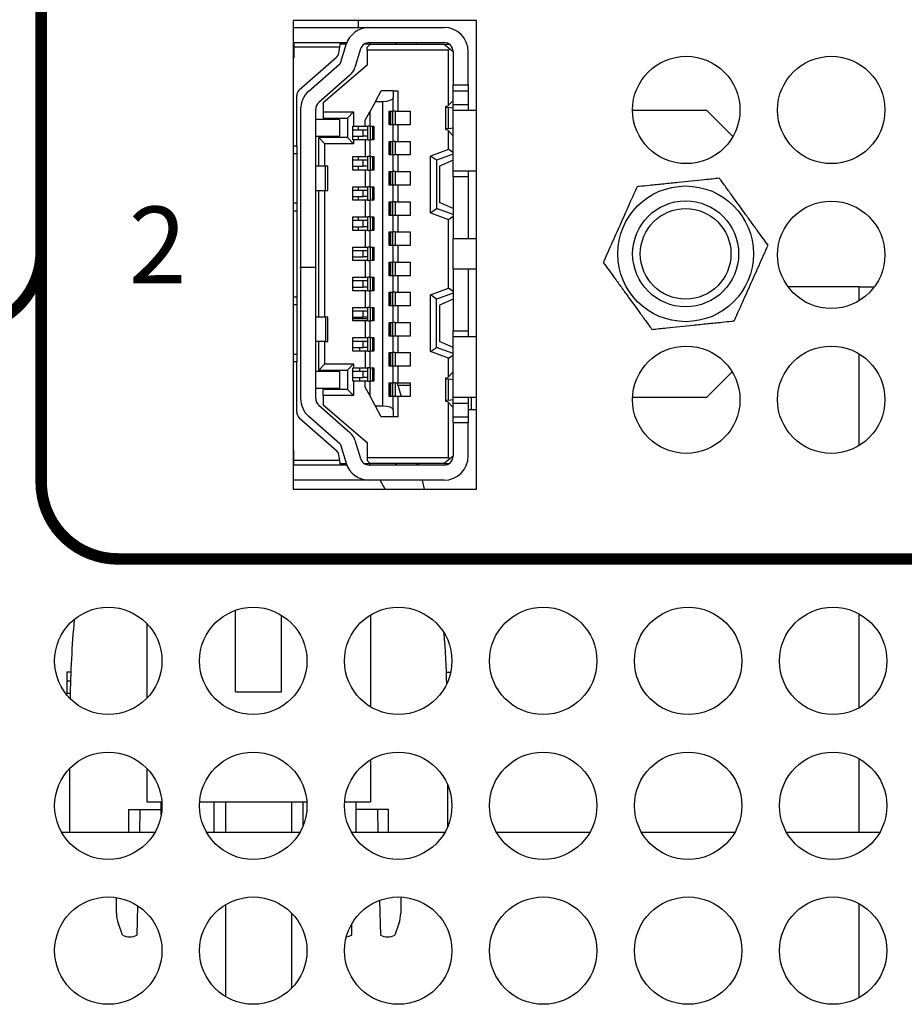
# Model space of a CAD drawing. Extents: x 0 to 68, y 0 to 44.
# Drawn here: x 19.3 to 20.4, y 6.6 to 7.9 of the extents above; entities that cross this region are included whole.
import ezdxf
from ezdxf.enums import TextEntityAlignment as Align

# ---------------------------------------------------------------- set-up
doc = ezdxf.new("R2010")
doc.units = 0
doc.header["$MEASUREMENT"] = 0
doc.layers.add('PART', color=4, linetype='CONTINUOUS')
doc.layers.add('SILK1', color=7, linetype='CONTINUOUS')
doc.styles.add('R', font='swissc.ttf')

msp = doc.modelspace()

# ---------------------------------------------------------------- linework, layer by layer
at = {"layer": 'PART', "linetype": 'Continuous'}
for p, q in [((19.6263, 7.9164), (19.6263, 7.3054)), ((19.8653, 7.9164), (19.6263, 7.9164)), ((19.7112, 7.9164), (19.7112, 7.9075)), ((19.8653, 7.3054), (19.8653, 7.9164)), ((19.6263, 7.9075), (19.7255, 7.9075)), ((19.7255, 7.9075), (19.823, 7.9075)), ((19.6263, 7.8878), (19.627, 7.8878)), ((19.627, 7.8878), (19.627, 7.8819)), ((19.627, 7.8878), (19.688, 7.8878)), ((19.6871, 7.8819), (19.688, 7.8878)), ((19.688, 7.8878), (19.6963, 7.8878)), ((19.7207, 7.8868), (19.7207, 7.8858)), ((19.7255, 7.8878), (19.823, 7.8878)), ((19.7601, 7.8858), (19.7601, 7.8878)), ((19.7604, 7.8878), (19.7604, 7.8858)), ((19.7872, 7.8858), (19.7872, 7.8878)), ((19.6871, 7.8819), (19.627, 7.8819)), ((19.627, 7.8819), (19.627, 7.8681)), ((19.6859, 7.8745), (19.6871, 7.8819)), ((19.6956, 7.8858), (19.6877, 7.8858)), ((19.6879, 7.8611), (19.6954, 7.8853)), ((19.7142, 7.8795), (19.7067, 7.8553)), ((19.7266, 7.8858), (19.7189, 7.8858)), ((19.7266, 7.8858), (19.7227, 7.8819)), ((19.7227, 7.878), (19.7227, 7.8819)), ((19.829, 7.878), (19.7227, 7.878)), ((19.7227, 7.878), (19.7227, 7.8583)), ((19.7266, 7.8858), (19.823, 7.8858)), ((19.823, 7.8858), (19.8296, 7.8858)), ((19.823, 7.8858), (19.8306, 7.8796)), ((19.829, 7.878), (19.8306, 7.8796)), ((19.829, 7.8062), (19.829, 7.878)), ((19.8306, 7.8796), (19.8349, 7.876)), ((19.8349, 7.876), (19.8349, 7.8327)), ((19.8545, 7.8327), (19.8545, 7.876)), ((19.627, 7.8681), (19.6263, 7.8681)), ((19.6343, 7.826), (19.6827, 7.8686)), ((19.6467, 7.8244), (19.6873, 7.8602)), ((19.7227, 7.8583), (19.6656, 7.8091)), ((19.7003, 7.8454), (19.6597, 7.8096)), ((19.7337, 7.811), (19.7412, 7.8248)), ((19.7569, 7.8248), (19.7412, 7.8248)), ((19.7569, 7.8248), (19.7628, 7.8248)), ((19.7569, 7.8248), (19.7569, 7.8159)), ((19.7628, 7.8248), (19.7628, 7.7982)), ((19.8349, 7.8248), (19.8349, 7.8327)), ((19.8349, 7.8327), (19.8545, 7.8327)), ((19.8349, 7.8071), (19.8349, 7.8248)), ((19.8349, 7.8248), (19.8545, 7.8248)), ((19.8545, 7.8327), (19.8545, 7.8248)), ((19.8545, 7.8248), (19.8545, 7.8071)), ((19.6309, 7.753), (19.6309, 7.8186)), ((19.7337, 7.811), (19.7262, 7.7973)), ((19.7337, 7.811), (19.7431, 7.811)), ((19.7431, 7.4134), (19.7431, 7.811)), ((19.7569, 7.7982), (19.7569, 7.8159)), ((19.8277, 7.8049), (19.8345, 7.812)), ((19.8345, 7.812), (19.8349, 7.812)), ((19.636, 7.8008), (19.636, 7.5949)), ((19.6557, 7.5949), (19.6557, 7.8008)), ((19.6656, 7.8091), (19.6656, 7.7973)), ((19.6656, 7.7973), (19.6656, 7.7894)), ((19.6656, 7.7973), (19.7049, 7.7973)), ((19.7049, 7.7973), (19.6971, 7.7894)), ((19.7049, 7.7973), (19.7049, 7.7786)), ((19.7203, 7.7864), (19.7262, 7.7973)), ((19.7262, 7.7973), (19.7262, 7.7786)), ((19.7514, 7.7805), (19.7514, 7.7982)), ((19.7514, 7.7982), (19.7569, 7.7982)), ((19.7526, 7.7805), (19.7526, 7.7982)), ((19.7531, 7.7982), (19.7531, 7.7805)), ((19.7558, 7.7982), (19.7558, 7.7805)), ((19.7593, 7.7982), (19.7569, 7.7982)), ((19.7593, 7.7982), (19.7628, 7.7982)), ((19.7593, 7.7982), (19.7593, 7.7805)), ((19.7628, 7.7982), (19.779, 7.7982)), ((19.779, 7.7982), (19.779, 7.7805)), ((19.825, 7.804), (19.825, 7.7747)), ((19.8288, 7.7758), (19.8288, 7.803)), ((19.8349, 7.8022), (19.8288, 7.803)), ((19.8349, 7.7992), (19.8349, 7.8071)), ((19.8349, 7.8071), (19.8545, 7.8071)), ((19.8349, 7.7205), (19.8349, 7.7992)), ((19.8653, 7.7992), (19.8349, 7.7992)), ((19.8545, 7.8071), (19.8545, 7.7992)), ((20.1656, 7.7992), (20.0688, 7.7992)), ((20.1996, 7.7652), (20.1656, 7.7992)), ((19.6872, 7.7874), (19.6557, 7.7874)), ((19.6656, 7.7894), (19.6971, 7.7894)), ((19.6872, 7.7658), (19.6872, 7.7874)), ((19.6971, 7.7894), (19.6971, 7.7638)), ((19.7203, 7.7786), (19.7203, 7.7864)), ((19.7041, 7.7786), (19.7049, 7.7786)), ((19.7041, 7.7608), (19.7041, 7.7786)), ((19.7177, 7.7736), (19.7041, 7.7736)), ((19.7049, 7.7786), (19.7203, 7.7786)), ((19.7112, 7.7786), (19.7112, 7.7736)), ((19.7238, 7.7736), (19.7177, 7.7736)), ((19.7177, 7.7658), (19.7177, 7.7736)), ((19.7203, 7.7786), (19.7238, 7.7786)), ((19.7262, 7.7786), (19.7238, 7.7786)), ((19.7238, 7.7608), (19.7238, 7.7786)), ((19.7262, 7.7786), (19.7317, 7.7786)), ((19.7273, 7.7608), (19.7273, 7.7786)), ((19.73, 7.7608), (19.73, 7.7786)), ((19.7305, 7.7786), (19.7305, 7.7608)), ((19.7317, 7.7786), (19.7317, 7.7608)), ((19.7569, 7.7805), (19.7514, 7.7805)), ((19.7593, 7.7805), (19.7569, 7.7805)), ((19.7569, 7.7589), (19.7569, 7.7805)), ((19.7628, 7.7805), (19.7593, 7.7805)), ((19.779, 7.7805), (19.7628, 7.7805)), ((19.7628, 7.7805), (19.7628, 7.7589)), ((19.8345, 7.7667), (19.8277, 7.7738)), ((19.8288, 7.7758), (19.8349, 7.7766)), ((19.829, 7.7484), (19.829, 7.7725)), ((19.6557, 7.7658), (19.6872, 7.7658)), ((19.6597, 7.7264), (19.6597, 7.7638)), ((19.6971, 7.7638), (19.6597, 7.7638)), ((19.6675, 7.7559), (19.6597, 7.7638)), ((19.6971, 7.7638), (19.7049, 7.7559)), ((19.7041, 7.7658), (19.7177, 7.7658)), ((19.7049, 7.7608), (19.7041, 7.7608)), ((19.7203, 7.7608), (19.7049, 7.7608)), ((19.7049, 7.7608), (19.7049, 7.7559)), ((19.7112, 7.7658), (19.7112, 7.7608)), ((19.7238, 7.7658), (19.7177, 7.7658)), ((19.7238, 7.7608), (19.7203, 7.7608)), ((19.7203, 7.7608), (19.7203, 7.7392)), ((19.7238, 7.7608), (19.7262, 7.7608)), ((19.7317, 7.7608), (19.7262, 7.7608)), ((19.7262, 7.7608), (19.7262, 7.7392)), ((19.7514, 7.7412), (19.7514, 7.7589)), ((19.7514, 7.7589), (19.7569, 7.7589)), ((19.7526, 7.7412), (19.7526, 7.7589)), ((19.7531, 7.7589), (19.7531, 7.7412)), ((19.7558, 7.7589), (19.7558, 7.7412)), ((19.7593, 7.7589), (19.7569, 7.7589)), ((19.7593, 7.7589), (19.7628, 7.7589)), ((19.7593, 7.7589), (19.7593, 7.7412)), ((19.7628, 7.7589), (19.779, 7.7589)), ((19.779, 7.7589), (19.779, 7.7412)), ((19.8349, 7.7667), (19.8345, 7.7667)), ((19.6263, 7.753), (19.6309, 7.753)), ((19.6309, 7.753), (19.6309, 7.7431)), ((19.7049, 7.7559), (19.6675, 7.7559)), ((19.6675, 7.7264), (19.6675, 7.7559)), ((19.829, 7.7484), (19.8053, 7.7398)), ((19.8349, 7.7442), (19.829, 7.7484)), ((19.6263, 7.7431), (19.6309, 7.7431)), ((19.6309, 7.7431), (19.6309, 7.6782)), ((19.7041, 7.7392), (19.7203, 7.7392)), ((19.7041, 7.7215), (19.7041, 7.7392)), ((19.7177, 7.7343), (19.7041, 7.7343)), ((19.7112, 7.7392), (19.7112, 7.7343)), ((19.7238, 7.7343), (19.7177, 7.7343)), ((19.7177, 7.7264), (19.7177, 7.7343)), ((19.7203, 7.7392), (19.7238, 7.7392)), ((19.7262, 7.7392), (19.7238, 7.7392)), ((19.7238, 7.7215), (19.7238, 7.7392)), ((19.7262, 7.7392), (19.7317, 7.7392)), ((19.7273, 7.7215), (19.7273, 7.7392)), ((19.73, 7.7215), (19.73, 7.7392)), ((19.7305, 7.7392), (19.7305, 7.7215)), ((19.7317, 7.7392), (19.7317, 7.7215)), ((19.7569, 7.7412), (19.7514, 7.7412)), ((19.7593, 7.7412), (19.7569, 7.7412)), ((19.7569, 7.7195), (19.7569, 7.7412)), ((19.7628, 7.7412), (19.7593, 7.7412)), ((19.779, 7.7412), (19.7628, 7.7412)), ((19.7628, 7.7412), (19.7628, 7.7195)), ((19.8132, 7.7343), (19.8053, 7.7398)), ((19.8053, 7.6658), (19.8053, 7.7398)), ((19.8349, 7.7421), (19.8132, 7.7343)), ((19.8132, 7.7343), (19.8132, 7.6713)), ((19.8349, 7.7343), (19.8171, 7.7264)), ((19.6685, 7.7264), (19.6557, 7.7264)), ((19.6715, 7.7264), (19.6685, 7.7264)), ((19.6685, 7.6949), (19.6685, 7.7264)), ((19.6715, 7.6949), (19.6715, 7.7264)), ((19.7041, 7.7264), (19.7177, 7.7264)), ((19.7203, 7.7215), (19.7041, 7.7215)), ((19.7112, 7.7264), (19.7112, 7.7215)), ((19.7238, 7.7264), (19.7177, 7.7264)), ((19.7238, 7.7215), (19.7203, 7.7215)), ((19.7203, 7.7215), (19.7203, 7.6998)), ((19.7238, 7.7215), (19.7262, 7.7215)), ((19.7317, 7.7215), (19.7262, 7.7215)), ((19.7262, 7.7215), (19.7262, 7.6998)), ((19.8171, 7.7264), (19.8171, 7.6791)), ((19.8349, 7.7126), (19.8349, 7.7205)), ((19.8349, 7.7205), (19.8653, 7.7205)), ((19.8545, 7.7205), (19.8545, 7.7126)), ((19.7514, 7.7018), (19.7514, 7.7195)), ((19.7514, 7.7195), (19.7569, 7.7195)), ((19.7526, 7.7018), (19.7526, 7.7195)), ((19.7531, 7.7195), (19.7531, 7.7018)), ((19.7558, 7.7195), (19.7558, 7.7018)), ((19.7593, 7.7195), (19.7569, 7.7195)), ((19.7593, 7.7195), (19.7628, 7.7195)), ((19.7593, 7.7195), (19.7593, 7.7018)), ((19.7628, 7.7195), (19.779, 7.7195)), ((19.779, 7.7195), (19.779, 7.7018)), ((19.8349, 7.7126), (19.8349, 7.6319)), ((19.8545, 7.7126), (19.8349, 7.7126)), ((19.8545, 7.7126), (19.8545, 7.6319)), ((19.6557, 7.6949), (19.6685, 7.6949)), ((19.6597, 7.5295), (19.6597, 7.6949)), ((19.6675, 7.5295), (19.6675, 7.6949)), ((19.6685, 7.6949), (19.6715, 7.6949)), ((19.7041, 7.6998), (19.7203, 7.6998)), ((19.7041, 7.6821), (19.7041, 7.6998)), ((19.7177, 7.6949), (19.7041, 7.6949)), ((19.7112, 7.6998), (19.7112, 7.6949)), ((19.7238, 7.6949), (19.7177, 7.6949)), ((19.7177, 7.687), (19.7177, 7.6949)), ((19.7203, 7.6998), (19.7238, 7.6998)), ((19.7262, 7.6998), (19.7238, 7.6998)), ((19.7238, 7.6821), (19.7238, 7.6998)), ((19.7262, 7.6998), (19.7317, 7.6998)), ((19.7273, 7.6821), (19.7273, 7.6998)), ((19.73, 7.6821), (19.73, 7.6998)), ((19.7305, 7.6998), (19.7305, 7.6821)), ((19.7317, 7.6998), (19.7317, 7.6821)), ((19.7569, 7.7018), (19.7514, 7.7018)), ((19.7593, 7.7018), (19.7569, 7.7018)), ((19.7569, 7.6801), (19.7569, 7.7018)), ((19.7628, 7.7018), (19.7593, 7.7018)), ((19.779, 7.7018), (19.7628, 7.7018)), ((19.7628, 7.7018), (19.7628, 7.6801)), ((19.7041, 7.687), (19.7177, 7.687)), ((19.7203, 7.6821), (19.7041, 7.6821)), ((19.7112, 7.687), (19.7112, 7.6821)), ((19.7238, 7.687), (19.7177, 7.687)), ((19.7238, 7.6821), (19.7203, 7.6821)), ((19.7203, 7.6821), (19.7203, 7.6604)), ((19.7238, 7.6821), (19.7262, 7.6821)), ((19.7317, 7.6821), (19.7262, 7.6821)), ((19.7262, 7.6821), (19.7262, 7.6604)), ((19.6309, 7.6782), (19.6263, 7.6782)), ((19.6263, 7.6683), (19.6309, 7.6683)), ((19.6309, 7.6782), (19.6309, 7.6683)), ((19.6309, 7.6683), (19.6309, 7.5561)), ((19.7514, 7.6624), (19.7514, 7.6801)), ((19.7514, 7.6801), (19.7569, 7.6801)), ((19.7526, 7.6624), (19.7526, 7.6801)), ((19.7531, 7.6801), (19.7531, 7.6624)), ((19.7558, 7.6801), (19.7558, 7.6624)), ((19.7593, 7.6801), (19.7569, 7.6801)), ((19.7593, 7.6801), (19.7628, 7.6801)), ((19.7593, 7.6801), (19.7593, 7.6624)), ((19.7628, 7.6801), (19.779, 7.6801)), ((19.779, 7.6801), (19.779, 7.6624)), ((19.8053, 7.6658), (19.8132, 7.6713)), ((19.8349, 7.6634), (19.8132, 7.6713)), ((19.8349, 7.6713), (19.8171, 7.6791)), ((19.7041, 7.6604), (19.7203, 7.6604)), ((19.7041, 7.6427), (19.7041, 7.6604)), ((19.7177, 7.6555), (19.7041, 7.6555)), ((19.7112, 7.6604), (19.7112, 7.6555)), ((19.7238, 7.6555), (19.7177, 7.6555)), ((19.7177, 7.6476), (19.7177, 7.6555)), ((19.7203, 7.6604), (19.7238, 7.6604)), ((19.7262, 7.6604), (19.7238, 7.6604)), ((19.7238, 7.6427), (19.7238, 7.6604)), ((19.7262, 7.6604), (19.7317, 7.6604)), ((19.7273, 7.6427), (19.7273, 7.6604)), ((19.73, 7.6427), (19.73, 7.6604)), ((19.7305, 7.6604), (19.7305, 7.6427)), ((19.7317, 7.6604), (19.7317, 7.6427)), ((19.7569, 7.6624), (19.7514, 7.6624)), ((19.7593, 7.6624), (19.7569, 7.6624)), ((19.7569, 7.6408), (19.7569, 7.6624)), ((19.7628, 7.6624), (19.7593, 7.6624)), ((19.779, 7.6624), (19.7628, 7.6624)), ((19.7628, 7.6624), (19.7628, 7.6408)), ((19.8053, 7.6658), (19.829, 7.6572)), ((19.829, 7.6572), (19.8349, 7.6613)), ((19.829, 7.5673), (19.829, 7.6572)), ((19.7041, 7.6476), (19.7177, 7.6476)), ((19.7203, 7.6427), (19.7041, 7.6427)), ((19.7112, 7.6476), (19.7112, 7.6427)), ((19.7238, 7.6476), (19.7177, 7.6476)), ((19.7238, 7.6427), (19.7203, 7.6427)), ((19.7203, 7.6427), (19.7203, 7.6211)), ((19.7238, 7.6427), (19.7262, 7.6427)), ((19.7317, 7.6427), (19.7262, 7.6427)), ((19.7262, 7.6427), (19.7262, 7.6211)), ((19.7514, 7.623), (19.7514, 7.6408)), ((19.7514, 7.6408), (19.7569, 7.6408)), ((19.7526, 7.623), (19.7526, 7.6408)), ((19.7531, 7.6408), (19.7531, 7.623)), ((19.7558, 7.6408), (19.7558, 7.623)), ((19.7593, 7.6408), (19.7569, 7.6408)), ((19.7593, 7.6408), (19.7628, 7.6408)), ((19.7593, 7.6408), (19.7593, 7.623)), ((19.7628, 7.6408), (19.779, 7.6408)), ((19.779, 7.6408), (19.779, 7.623)), ((19.8349, 7.5925), (19.8349, 7.6319)), ((19.8653, 7.6319), (19.8349, 7.6319)), ((19.7041, 7.6211), (19.7203, 7.6211)), ((19.7041, 7.6034), (19.7041, 7.6211)), ((19.7112, 7.6203), (19.7041, 7.6203)), ((19.7112, 7.6211), (19.7112, 7.6203)), ((19.7203, 7.6211), (19.7238, 7.6211)), ((19.7262, 7.6211), (19.7238, 7.6211)), ((19.7238, 7.6034), (19.7238, 7.6211)), ((19.7262, 7.6211), (19.7317, 7.6211)), ((19.7273, 7.6034), (19.7273, 7.6211)), ((19.73, 7.6034), (19.73, 7.6211)), ((19.7305, 7.6211), (19.7305, 7.6034)), ((19.7317, 7.6211), (19.7317, 7.6034)), ((19.7569, 7.623), (19.7514, 7.623)), ((19.7593, 7.623), (19.7569, 7.623)), ((19.7569, 7.6014), (19.7569, 7.623)), ((19.7628, 7.623), (19.7593, 7.623)), ((19.779, 7.623), (19.7628, 7.623)), ((19.7628, 7.623), (19.7628, 7.6014)), ((19.7177, 7.6162), (19.7041, 7.6162)), ((19.7041, 7.6083), (19.7177, 7.6083)), ((19.7238, 7.6162), (19.7177, 7.6162)), ((19.7177, 7.6083), (19.7177, 7.6162)), ((19.7238, 7.6083), (19.7177, 7.6083)), ((19.636, 7.5945), (19.636, 7.5949)), ((19.636, 7.5949), (19.6557, 7.5949)), ((19.6557, 7.5945), (19.636, 7.5945)), ((19.636, 7.5945), (19.636, 7.4237)), ((19.6557, 7.5949), (19.6557, 7.5945)), ((19.6557, 7.4237), (19.6557, 7.5945)), ((19.7203, 7.6034), (19.7041, 7.6034)), ((19.7238, 7.6034), (19.7203, 7.6034)), ((19.7203, 7.6034), (19.7203, 7.5817)), ((19.7238, 7.6034), (19.7262, 7.6034)), ((19.7317, 7.6034), (19.7262, 7.6034)), ((19.7262, 7.6034), (19.7262, 7.5817)), ((19.7514, 7.5837), (19.7514, 7.6014)), ((19.7514, 7.6014), (19.7569, 7.6014)), ((19.7526, 7.5837), (19.7526, 7.6014)), ((19.7531, 7.6014), (19.7531, 7.5837)), ((19.7558, 7.6014), (19.7558, 7.5837)), ((19.7593, 7.6014), (19.7569, 7.6014)), ((19.7593, 7.6014), (19.7628, 7.6014)), ((19.7593, 7.6014), (19.7593, 7.5837)), ((19.7628, 7.6014), (19.779, 7.6014)), ((19.779, 7.6014), (19.779, 7.5837)), ((19.8349, 7.5925), (19.8349, 7.5118)), ((19.8349, 7.5925), (19.8653, 7.5925)), ((19.8545, 7.5921), (19.8552, 7.5925)), ((19.8545, 7.5925), (19.8545, 7.5118)), ((19.7041, 7.5817), (19.7203, 7.5817)), ((19.7041, 7.564), (19.7041, 7.5817)), ((19.7203, 7.5817), (19.7238, 7.5817)), ((19.7262, 7.5817), (19.7238, 7.5817)), ((19.7238, 7.564), (19.7238, 7.5817)), ((19.7262, 7.5817), (19.7317, 7.5817)), ((19.7273, 7.564), (19.7273, 7.5817)), ((19.73, 7.564), (19.73, 7.5817)), ((19.7305, 7.5817), (19.7305, 7.564)), ((19.7317, 7.5817), (19.7317, 7.564)), ((19.7569, 7.5837), (19.7514, 7.5837)), ((19.7593, 7.5837), (19.7569, 7.5837)), ((19.7569, 7.562), (19.7569, 7.5837)), ((19.7628, 7.5837), (19.7593, 7.5837)), ((19.779, 7.5837), (19.7628, 7.5837)), ((19.7628, 7.5837), (19.7628, 7.562)), ((19.7177, 7.5768), (19.7041, 7.5768)), ((19.7041, 7.5689), (19.7177, 7.5689)), ((19.7238, 7.5768), (19.7177, 7.5768)), ((19.7177, 7.5689), (19.7177, 7.5768)), ((19.7238, 7.5689), (19.7177, 7.5689)), ((19.8053, 7.5587), (19.829, 7.5673)), ((19.8349, 7.5631), (19.829, 7.5673)), ((20.3642, 7.5692), (20.2716, 7.5692)), ((20.3642, 7.5511), (20.3642, 7.5692)), ((20.3642, 7.5692), (20.384, 7.5692)), ((19.6263, 7.5561), (19.6309, 7.5561)), ((19.6309, 7.5561), (19.6309, 7.5463)), ((19.7203, 7.564), (19.7041, 7.564)), ((19.7238, 7.564), (19.7203, 7.564)), ((19.7203, 7.564), (19.7203, 7.5423)), ((19.7238, 7.564), (19.7262, 7.564)), ((19.7317, 7.564), (19.7262, 7.564)), ((19.7262, 7.564), (19.7262, 7.5423)), ((19.7514, 7.5443), (19.7514, 7.562)), ((19.7514, 7.562), (19.7569, 7.562)), ((19.7526, 7.5443), (19.7526, 7.562)), ((19.7531, 7.562), (19.7531, 7.5443)), ((19.7558, 7.562), (19.7558, 7.5443)), ((19.7593, 7.562), (19.7569, 7.562)), ((19.7593, 7.562), (19.7628, 7.562)), ((19.7593, 7.562), (19.7593, 7.5443)), ((19.7628, 7.562), (19.779, 7.562)), ((19.779, 7.562), (19.779, 7.5443)), ((19.8132, 7.5532), (19.8053, 7.5587)), ((19.8053, 7.4847), (19.8053, 7.5587)), ((19.8349, 7.561), (19.8132, 7.5532)), ((19.8132, 7.4902), (19.8132, 7.5532)), ((19.8349, 7.5532), (19.8171, 7.5453)), ((19.6263, 7.5463), (19.6309, 7.5463)), ((19.6309, 7.5463), (19.6309, 7.4813)), ((19.7041, 7.5423), (19.7203, 7.5423)), ((19.7041, 7.5246), (19.7041, 7.5423)), ((19.7203, 7.5423), (19.7238, 7.5423)), ((19.7262, 7.5423), (19.7238, 7.5423)), ((19.7238, 7.5246), (19.7238, 7.5423)), ((19.7262, 7.5423), (19.7317, 7.5423)), ((19.7273, 7.5246), (19.7273, 7.5423)), ((19.73, 7.5246), (19.73, 7.5423)), ((19.7305, 7.5423), (19.7305, 7.5246)), ((19.7317, 7.5423), (19.7317, 7.5246)), ((19.7569, 7.5443), (19.7514, 7.5443)), ((19.7593, 7.5443), (19.7569, 7.5443)), ((19.7569, 7.5226), (19.7569, 7.5443)), ((19.7628, 7.5443), (19.7593, 7.5443)), ((19.779, 7.5443), (19.7628, 7.5443)), ((19.7628, 7.5443), (19.7628, 7.5226)), ((19.8171, 7.5453), (19.8171, 7.498)), ((19.6685, 7.5295), (19.6557, 7.5295)), ((19.6715, 7.5295), (19.6685, 7.5295)), ((19.6685, 7.5295), (19.6685, 7.498)), ((19.6715, 7.498), (19.6715, 7.5295)), ((19.7177, 7.5374), (19.7041, 7.5374)), ((19.7041, 7.5295), (19.7177, 7.5295)), ((19.7238, 7.5272), (19.7041, 7.5272)), ((19.7238, 7.5374), (19.7177, 7.5374)), ((19.7177, 7.5295), (19.7177, 7.5374)), ((19.7238, 7.5295), (19.7177, 7.5295)), ((19.7203, 7.5246), (19.7041, 7.5246)), ((19.7238, 7.5246), (19.7203, 7.5246)), ((19.7203, 7.5246), (19.7203, 7.503)), ((19.7238, 7.5246), (19.7262, 7.5246)), ((19.7317, 7.5246), (19.7262, 7.5246)), ((19.7262, 7.5246), (19.7262, 7.503)), ((19.7514, 7.5049), (19.7514, 7.5226)), ((19.7514, 7.5226), (19.7569, 7.5226)), ((19.7526, 7.5049), (19.7526, 7.5226)), ((19.7531, 7.5226), (19.7531, 7.5049)), ((19.7558, 7.5226), (19.7558, 7.5049)), ((19.7593, 7.5226), (19.7569, 7.5226)), ((19.7593, 7.5226), (19.7628, 7.5226)), ((19.7593, 7.5226), (19.7593, 7.5049)), ((19.7628, 7.5226), (19.779, 7.5226)), ((19.779, 7.5226), (19.779, 7.5049)), ((19.7041, 7.503), (19.7203, 7.503)), ((19.7041, 7.4852), (19.7041, 7.503)), ((19.7203, 7.503), (19.7238, 7.503)), ((19.7262, 7.503), (19.7238, 7.503)), ((19.7238, 7.4852), (19.7238, 7.503)), ((19.7262, 7.503), (19.7317, 7.503)), ((19.7273, 7.4852), (19.7273, 7.503)), ((19.73, 7.4852), (19.73, 7.503)), ((19.7305, 7.503), (19.7305, 7.4852)), ((19.7317, 7.503), (19.7317, 7.4852)), ((19.7569, 7.5049), (19.7514, 7.5049)), ((19.7593, 7.5049), (19.7569, 7.5049)), ((19.7569, 7.4833), (19.7569, 7.5049)), ((19.7628, 7.5049), (19.7593, 7.5049)), ((19.779, 7.5049), (19.7628, 7.5049)), ((19.7628, 7.5049), (19.7628, 7.4833)), ((19.8349, 7.5039), (19.8349, 7.5118)), ((19.8349, 7.5118), (19.8545, 7.5118)), ((19.8349, 7.4252), (19.8349, 7.5039)), ((19.8653, 7.5039), (19.8349, 7.5039)), ((19.8545, 7.5118), (19.8545, 7.5039)), ((19.6685, 7.498), (19.6557, 7.498)), ((19.6597, 7.4606), (19.6597, 7.498)), ((19.6675, 7.4685), (19.6675, 7.498)), ((19.6685, 7.498), (19.6715, 7.498)), ((19.7177, 7.498), (19.7041, 7.498)), ((19.7041, 7.4902), (19.7177, 7.4902)), ((19.7132, 7.4852), (19.7132, 7.4902)), ((19.7238, 7.498), (19.7177, 7.498)), ((19.7177, 7.4902), (19.7177, 7.498)), ((19.7238, 7.4902), (19.7177, 7.4902)), ((19.8053, 7.4847), (19.8132, 7.4902)), ((19.8349, 7.4823), (19.8132, 7.4902)), ((19.8349, 7.4902), (19.8171, 7.498)), ((19.6263, 7.4813), (19.6309, 7.4813)), ((19.6309, 7.4813), (19.6309, 7.4715)), ((19.7203, 7.4852), (19.7041, 7.4852)), ((19.7238, 7.4852), (19.7203, 7.4852)), ((19.7203, 7.4852), (19.7203, 7.4636)), ((19.7238, 7.4852), (19.7262, 7.4852)), ((19.7317, 7.4852), (19.7262, 7.4852)), ((19.7262, 7.4852), (19.7262, 7.4636)), ((19.7514, 7.4656), (19.7514, 7.4833)), ((19.7514, 7.4833), (19.7569, 7.4833)), ((19.7526, 7.4656), (19.7526, 7.4833)), ((19.7531, 7.4833), (19.7531, 7.4656)), ((19.7558, 7.4833), (19.7558, 7.4656)), ((19.7593, 7.4833), (19.7569, 7.4833)), ((19.7593, 7.4833), (19.7628, 7.4833)), ((19.7593, 7.4833), (19.7593, 7.4656)), ((19.7628, 7.4833), (19.779, 7.4833)), ((19.779, 7.4833), (19.779, 7.4656)), ((19.829, 7.4761), (19.8053, 7.4847)), ((19.829, 7.4761), (19.8349, 7.4802)), ((19.829, 7.4519), (19.829, 7.4761)), ((20.3642, 7.3621), (20.3642, 7.4817)), ((19.6309, 7.4715), (19.6263, 7.4715)), ((19.6309, 7.4058), (19.6309, 7.4715)), ((19.6597, 7.4606), (19.6675, 7.4685)), ((19.6675, 7.4685), (19.7049, 7.4685)), ((19.7049, 7.4685), (19.6971, 7.4606)), ((19.7041, 7.4636), (19.7049, 7.4636)), ((19.7041, 7.4459), (19.7041, 7.4636)), ((19.7049, 7.4685), (19.7049, 7.4636)), ((19.7049, 7.4636), (19.7203, 7.4636)), ((19.7132, 7.4587), (19.7132, 7.4636)), ((19.7203, 7.4636), (19.7238, 7.4636)), ((19.7262, 7.4636), (19.7238, 7.4636)), ((19.7238, 7.4459), (19.7238, 7.4636)), ((19.7262, 7.4636), (19.7317, 7.4636)), ((19.7273, 7.4459), (19.7273, 7.4636)), ((19.73, 7.4459), (19.73, 7.4636)), ((19.7305, 7.4636), (19.7305, 7.4459)), ((19.7317, 7.4636), (19.7317, 7.4459)), ((19.7569, 7.4656), (19.7514, 7.4656)), ((19.7593, 7.4656), (19.7569, 7.4656)), ((19.7569, 7.4439), (19.7569, 7.4656)), ((19.7628, 7.4656), (19.7593, 7.4656)), ((19.779, 7.4656), (19.7628, 7.4656)), ((19.7628, 7.4656), (19.7628, 7.4439)), ((19.6872, 7.4587), (19.6557, 7.4587)), ((19.6597, 7.4606), (19.6971, 7.4606)), ((19.6872, 7.437), (19.6872, 7.4587)), ((19.6971, 7.4606), (19.6971, 7.4351)), ((19.7177, 7.4587), (19.7041, 7.4587)), ((19.7041, 7.4508), (19.7177, 7.4508)), ((19.7132, 7.4459), (19.7132, 7.4508)), ((19.7238, 7.4587), (19.7177, 7.4587)), ((19.7177, 7.4508), (19.7177, 7.4587)), ((19.7238, 7.4508), (19.7177, 7.4508)), ((19.8345, 7.4577), (19.8277, 7.4506)), ((19.8345, 7.4577), (19.8349, 7.4577)), ((20.1656, 7.4252), (20.1986, 7.4583)), ((19.6557, 7.437), (19.6872, 7.437)), ((19.7049, 7.4459), (19.7041, 7.4459)), ((19.7203, 7.4459), (19.7049, 7.4459)), ((19.7049, 7.4459), (19.7049, 7.4272)), ((19.7238, 7.4459), (19.7203, 7.4459)), ((19.7203, 7.4381), (19.7203, 7.4459)), ((19.7262, 7.4272), (19.7203, 7.4381)), ((19.7238, 7.4459), (19.7262, 7.4459)), ((19.7317, 7.4459), (19.7262, 7.4459)), ((19.7262, 7.4459), (19.7262, 7.4272)), ((19.7514, 7.4262), (19.7514, 7.4439)), ((19.7514, 7.4439), (19.7569, 7.4439)), ((19.7526, 7.4262), (19.7526, 7.4439)), ((19.7531, 7.4439), (19.7531, 7.4262)), ((19.7558, 7.4439), (19.7558, 7.4262)), ((19.7593, 7.4439), (19.7569, 7.4439)), ((19.7593, 7.4439), (19.7628, 7.4439)), ((19.7593, 7.4439), (19.7593, 7.4262)), ((19.7617, 7.4439), (19.767, 7.4262)), ((19.779, 7.4405), (19.7627, 7.4405)), ((19.7628, 7.4439), (19.779, 7.4439)), ((19.779, 7.4439), (19.779, 7.4262)), ((19.825, 7.4497), (19.825, 7.4204)), ((19.8288, 7.4214), (19.8288, 7.4487)), ((19.8349, 7.4479), (19.8288, 7.4487)), ((19.6656, 7.4272), (19.6656, 7.4351)), ((19.6971, 7.4351), (19.6656, 7.4351)), ((19.7049, 7.4272), (19.6656, 7.4272)), ((19.6656, 7.4272), (19.6656, 7.4154)), ((19.7049, 7.4272), (19.6971, 7.4351)), ((19.7337, 7.4134), (19.7262, 7.4272)), ((19.7569, 7.4262), (19.7514, 7.4262)), ((19.7593, 7.4262), (19.7569, 7.4262)), ((19.7569, 7.4086), (19.7569, 7.4262)), ((19.7628, 7.4262), (19.7593, 7.4262)), ((19.779, 7.4262), (19.7628, 7.4262)), ((19.7628, 7.4262), (19.7628, 7.3996)), ((19.8349, 7.4173), (19.8349, 7.4252)), ((19.8349, 7.4252), (19.8653, 7.4252)), ((19.8545, 7.4252), (19.8545, 7.4173)), ((19.8585, 7.4252), (19.8585, 7.4091)), ((20.0689, 7.4252), (20.1656, 7.4252)), ((19.6597, 7.4148), (19.7003, 7.3791)), ((19.6656, 7.4154), (19.7227, 7.3662)), ((19.7412, 7.3996), (19.7337, 7.4134)), ((19.7431, 7.4134), (19.7337, 7.4134)), ((19.8277, 7.4195), (19.8345, 7.4124)), ((19.8288, 7.4214), (19.8349, 7.4222)), ((19.829, 7.3465), (19.829, 7.4182)), ((19.8349, 7.4124), (19.8345, 7.4124)), ((19.8349, 7.3996), (19.8349, 7.4173)), ((19.8349, 7.4173), (19.8545, 7.4173)), ((19.8545, 7.4173), (19.8545, 7.3996)), ((19.6343, 7.3984), (19.6827, 7.3558)), ((19.6873, 7.3643), (19.6467, 7.4)), ((19.7569, 7.3996), (19.7412, 7.3996)), ((19.7569, 7.4086), (19.7569, 7.3996)), ((19.7628, 7.3996), (19.7569, 7.3996)), ((19.8349, 7.3917), (19.8349, 7.3996)), ((19.8349, 7.3996), (19.8545, 7.3996)), ((19.8545, 7.4091), (19.8585, 7.4091)), ((19.8545, 7.3996), (19.8545, 7.3917)), ((19.8585, 7.4091), (19.8653, 7.4091)), ((19.8349, 7.3917), (19.8349, 7.3484)), ((19.8545, 7.3917), (19.8349, 7.3917)), ((19.8545, 7.3484), (19.8545, 7.3917)), ((19.6879, 7.3634), (19.6954, 7.3392)), ((19.7067, 7.3692), (19.7142, 7.345)), ((19.7227, 7.3662), (19.7227, 7.3465)), ((19.6263, 7.3563), (19.627, 7.3563)), ((19.627, 7.3425), (19.627, 7.3563)), ((19.6871, 7.3425), (19.6859, 7.35)), ((19.8349, 7.3484), (19.8306, 7.3449)), ((19.627, 7.3366), (19.6263, 7.3366)), ((19.627, 7.3366), (19.627, 7.3425)), ((19.6871, 7.3425), (19.627, 7.3425)), ((19.688, 7.3366), (19.627, 7.3366)), ((19.688, 7.3366), (19.6871, 7.3425)), ((19.6877, 7.3386), (19.6956, 7.3386)), ((19.6963, 7.3366), (19.688, 7.3366)), ((19.7189, 7.3386), (19.7266, 7.3386)), ((19.7207, 7.3386), (19.7207, 7.3376)), ((19.7227, 7.3465), (19.7227, 7.3425)), ((19.7227, 7.3465), (19.829, 7.3465)), ((19.7266, 7.3386), (19.7227, 7.3425)), ((19.823, 7.3366), (19.7255, 7.3366)), ((19.823, 7.3386), (19.7266, 7.3386)), ((19.7601, 7.3366), (19.7601, 7.3386)), ((19.7604, 7.3386), (19.7604, 7.3366)), ((19.7872, 7.3386), (19.7872, 7.3366)), ((19.7898, 7.3386), (19.7903, 7.3366)), ((19.8306, 7.3449), (19.823, 7.3386)), ((19.823, 7.3386), (19.8296, 7.3386)), ((19.8306, 7.3449), (19.829, 7.3465)), ((19.7255, 7.3169), (19.6263, 7.3169)), ((19.823, 7.3169), (19.7255, 7.3169)), ((19.7461, 7.3054), (19.7397, 7.3169)), ((19.7946, 7.3169), (19.797, 7.3054)), ((19.6263, 7.3054), (19.8653, 7.3054)), ((19.5512, 7.0409), (19.5512, 7.1473)), ((20.3642, 7.0199), (20.3642, 7.1425)), ((19.4356, 7.1299), (19.4356, 7.0326)), ((19.6112, 7.0409), (19.6112, 7.1407)), ((19.727, 7.141), (19.727, 7.0214)), ((19.3311, 7.0665), (19.3311, 7.0547)), ((19.3365, 7.0665), (19.3311, 7.0665)), ((19.8261, 7.0665), (19.8315, 7.0665)), ((19.8315, 7.0665), (19.8315, 7.0654)), ((19.336, 7.0547), (19.3311, 7.0547)), ((19.3311, 7.0547), (19.3311, 7.039)), ((19.3311, 7.039), (19.3356, 7.039)), ((19.3311, 7.0369), (19.3311, 7.039)), ((19.5512, 7.0409), (19.6112, 7.0409)), ((19.727, 6.952), (19.727, 6.8972)), ((20.3642, 6.8579), (20.3642, 6.9535)), ((19.3352, 6.8579), (19.3352, 6.9411)), ((19.4356, 6.9409), (19.4356, 6.8972)), ((19.8274, 6.9204), (19.8274, 6.864)), ((19.4118, 6.8874), (19.4118, 6.8579)), ((19.4118, 6.8874), (19.4543, 6.8874)), ((19.4265, 6.8874), (19.4258, 6.8579)), ((19.4356, 6.8972), (19.4551, 6.8972)), ((19.4543, 6.8806), (19.4543, 6.8972)), ((19.5045, 6.8972), (19.6441, 6.8972)), ((19.5232, 6.8579), (19.5232, 6.8972)), ((19.538, 6.8972), (19.538, 6.8579)), ((19.6246, 6.8579), (19.6246, 6.8972)), ((19.6394, 6.8664), (19.6394, 6.8972)), ((19.6935, 6.8972), (19.727, 6.8972)), ((19.7083, 6.8579), (19.7083, 6.8972)), ((19.7508, 6.8874), (19.7083, 6.8874)), ((19.7361, 6.8874), (19.7368, 6.8579)), ((19.7508, 6.8579), (19.7508, 6.8874)), ((19.3243, 6.8579), (19.4463, 6.8579)), ((19.5133, 6.8579), (19.6353, 6.8579)), ((19.7023, 6.8579), (19.8243, 6.8579)), ((19.8913, 6.8579), (20.0133, 6.8579)), ((20.0803, 6.8579), (20.2023, 6.8579)), ((20.2693, 6.8579), (20.3913, 6.8579)), ((19.3961, 6.752), (19.3961, 6.7724)), ((19.7665, 6.7731), (19.7665, 6.752)), ((19.4235, 6.7618), (19.4226, 6.7236)), ((19.538, 6.763), (19.538, 6.6434)), ((19.7389, 6.7688), (19.74, 6.7236)), ((20.3642, 6.6419), (20.3642, 6.7645)), ((19.6246, 6.6545), (19.6246, 6.7519)), ((19.4039, 6.7236), (19.3984, 6.7385)), ((19.7026, 6.7236), (19.7029, 6.7386)), ((19.7642, 6.7385), (19.7587, 6.7236))]:
    msp.add_line(p, q, dxfattribs=at)
for centre, radius in [((20.1388, 7.7999), 0.07), ((20.3278, 7.7999), 0.07), ((20.138, 7.6122), 0.0885), ((20.138, 7.6122), 0.0691), ((20.138, 7.6122), 0.0591), ((20.3278, 7.6109), 0.07), ((20.1388, 7.4219), 0.07), ((20.3278, 7.4219), 0.07), ((19.3853, 7.0812), 0.07), ((19.5743, 7.0812), 0.07), ((19.7633, 7.0812), 0.07), ((19.9523, 7.0812), 0.07), ((20.1413, 7.0812), 0.07), ((20.3303, 7.0812), 0.07), ((19.3853, 6.8922), 0.07), ((19.5743, 6.8922), 0.07), ((19.7633, 6.8922), 0.07), ((19.9523, 6.8922), 0.07), ((20.1413, 6.8922), 0.07), ((20.3303, 6.8922), 0.07), ((19.3853, 6.7032), 0.07), ((19.5743, 6.7032), 0.07), ((19.7633, 6.7032), 0.07), ((19.9523, 6.7032), 0.07), ((20.1413, 6.7032), 0.07), ((20.3303, 6.7032), 0.07)]:
    msp.add_circle(centre, radius, dxfattribs=at)
for centre, radius, start, end in [((19.7255, 7.876), 0.0315, 90, 162.8973), ((19.823, 7.876), 0.0315, 0, 90), ((19.7255, 7.876), 0.0118, 90, 162.8973), ((19.823, 7.876), 0.0118, 0, 90), ((19.6762, 7.876), 0.00984, 311.3478, 351.1042), ((19.686, 7.8616), 0.00197, 311.3478, 342.8973), ((19.686, 7.8616), 0.0217, 311.3478, 342.8973), ((19.6408, 7.8186), 0.00984, 131.3478, 180), ((19.6675, 7.8008), 0.0315, 131.3478, 180), ((19.6675, 7.8008), 0.0118, 131.3478, 180), ((19.6675, 7.4237), 0.0315, 180, 228.6522), ((19.6675, 7.4237), 0.0118, 180, 228.6522), ((19.6408, 7.4058), 0.00984, 180, 228.6522), ((19.686, 7.3628), 0.0217, 17.1027, 48.6522), ((19.686, 7.3628), 0.00197, 17.1027, 48.6522), ((19.6762, 7.3484), 0.00984, 8.8958, 48.6522), ((19.823, 7.3484), 0.0118, 270, 0), ((19.823, 7.3484), 0.0315, 270, 0), ((19.7255, 7.3484), 0.0315, 197.1027, 270), ((19.7255, 7.3484), 0.0118, 197.1027, 270), ((20.8313, 7.0055), 1.4961, 175.023, 178.984), ((18.3313, 7.0055), 1.4961, 1.7593, 4.2922), ((19.4354, 6.752), 0.0394, 180, 200), ((19.7272, 6.752), 0.0394, 340, 0), ((19.4132, 6.7409), 0.0197, 241.4993, 298.5007), ((19.6932, 6.7409), 0.0197, 277.4312, 298.5007), ((19.7494, 6.7409), 0.0197, 241.4993, 298.5007)]:
    msp.add_arc(centre, radius, start, end, dxfattribs=at)
for centre, major_axis, ratio, start_param, end_param in [((19.7431, 7.8159), (0.0138, 0), 0.35, 4.712389, 6.283185), ((19.8526, 7.804), (0.0276, 0), 0.075342, 2.698682, 3.670149), ((19.8526, 7.7747), (0.0276, 0), 0.075342, 2.613036, 3.584504), ((19.8526, 7.4497), (0.0276, 0), 0.075342, 2.698682, 3.670149), ((19.7431, 7.4086), (0.0138, 0), 0.35, 0, 1.570796), ((19.8526, 7.4204), (0.0276, 0), 0.075342, 2.613036, 3.584504)]:
    msp.add_ellipse(centre, major_axis=major_axis, ratio=ratio, start_param=start_param, end_param=end_param, dxfattribs=at)
for points, knots in [([(20.1821, 7.7108), (20.1789, 7.7105), (20.1726, 7.7098), (20.1603, 7.7085), (20.1456, 7.707), (20.1278, 7.7052), (20.1095, 7.7033), (20.0925, 7.7015), (20.0808, 7.7003), (20.0756, 7.6998), (20.0747, 7.6997)], [0, 0, 0, 0, 0.092085, 0.184394, 0.342111, 0.500034, 0.673179, 0.845969, 0.971265, 1, 1, 1, 1]), ([(20.2454, 7.6233), (20.2433, 7.6263), (20.239, 7.6322), (20.2317, 7.6423), (20.2239, 7.6531), (20.2128, 7.6684), (20.2016, 7.6838), (20.1903, 7.6994), (20.1848, 7.707), (20.1821, 7.7108)], [0, 0, 0, 0, 0.1051565, 0.2128729, 0.3420437, 0.471303, 0.7316295, 0.8644249, 1, 1, 1, 1]), ([(20.0747, 7.6997), (20.0732, 7.6963), (20.0702, 7.6896), (20.0651, 7.6783), (20.0597, 7.6662), (20.052, 7.6489), (20.0442, 7.6315), (20.0363, 7.6139), (20.0325, 7.6054), (20.0306, 7.6011)], [0, 0, 0, 0, 0.105155, 0.212873, 0.342043, 0.471302, 0.731629, 0.864426, 1, 1, 1, 1]), ([(20.2013, 7.5248), (20.2028, 7.5281), (20.2058, 7.5348), (20.2109, 7.5461), (20.2163, 7.5583), (20.224, 7.5756), (20.2318, 7.5929), (20.2397, 7.6105), (20.2435, 7.619), (20.2454, 7.6233)], [0, 0, 0, 0, 0.105155, 0.212872, 0.342044, 0.471302, 0.731629, 0.864425, 1, 1, 1, 1]), ([(20.0306, 7.6011), (20.0327, 7.5981), (20.037, 7.5922), (20.0443, 7.5822), (20.0521, 7.5714), (20.0632, 7.556), (20.0744, 7.5406), (20.0857, 7.525), (20.0912, 7.5175), (20.0939, 7.5136)], [0, 0, 0, 0, 0.105155, 0.212873, 0.342044, 0.471301, 0.731628, 0.864425, 1, 1, 1, 1]), ([(20.0939, 7.5136), (20.0971, 7.514), (20.1034, 7.5146), (20.1157, 7.5159), (20.1305, 7.5174), (20.1482, 7.5193), (20.1665, 7.5212), (20.1835, 7.5229), (20.1952, 7.5241), (20.2004, 7.5247), (20.2013, 7.5248)], [0, 0, 0, 0, 0.092085, 0.184394, 0.342114, 0.500032, 0.673179, 0.845966, 0.971265, 1, 1, 1, 1])]:
    msp.add_open_spline(points, degree=3, knots=knots, dxfattribs=at)
at = {"layer": 'SILK1', "const_width": 0.015}
for points in [[(19.7953, 9.9043), (19.3978, 9.9043, 0.414214), (19.2978, 9.8043), (19.2978, 7.3142, 0.414214), (19.3978, 7.2142), (21.6001, 7.2142, 0.414214), (21.7001, 7.3142), (21.7001, 9.8043, 0.414214), (21.6001, 9.9043), (21.2433, 9.9043)], [(19.0136, 7.5152), (19.1978, 7.5152, 0.414214), (19.2978, 7.6152), (19.2978, 8.4798, 0.414214), (19.1978, 8.5798), (18.2868, 8.5798, 0.414214), (18.1868, 8.4798), (18.1868, 7.6152, 0.414214), (18.2868, 7.5152), (18.4843, 7.5152)]]:
    msp.add_lwpolyline(points, format="xyb", dxfattribs=at)

# ---------------------------------------------------------------- texts
at = {"layer": 'SILK1', "style": 'R'}
msp.add_text('2', height=0.1, dxfattribs=at).set_placement((19.4496, 7.6109), align=Align.MIDDLE)

doc.saveas('drawing.dxf')
